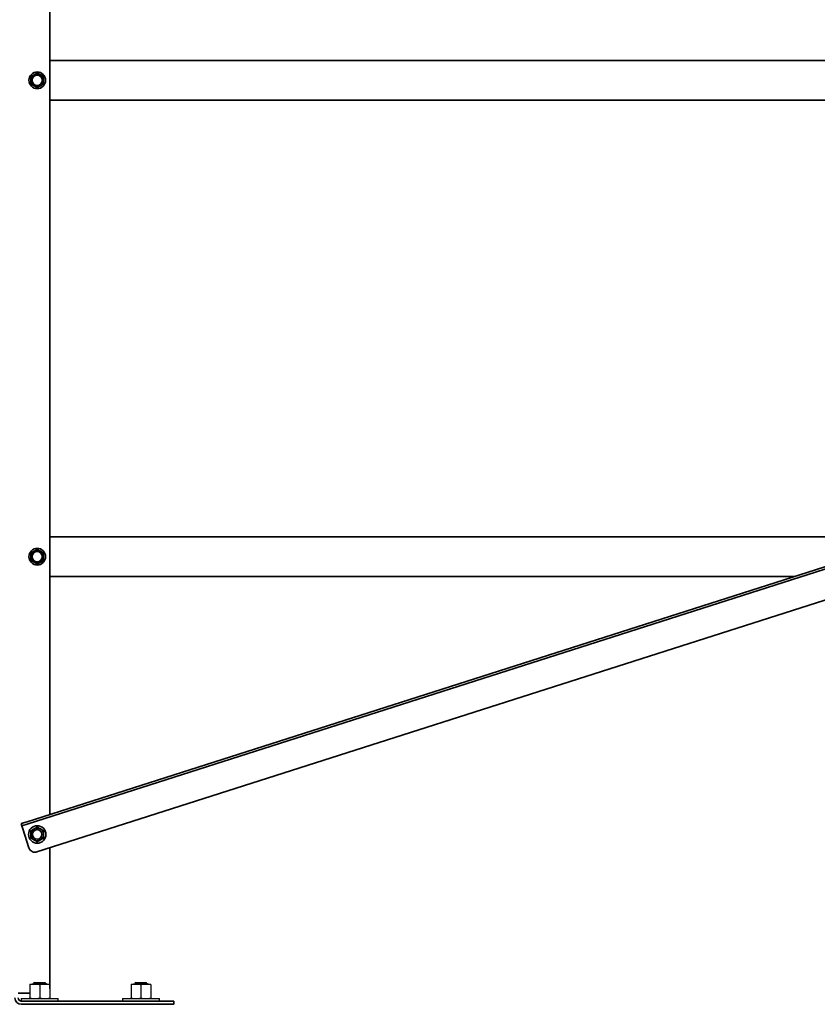
# Model space of a CAD drawing. Units: millimetres. Extents: x 63550 to 71866, y 25250 to 31131.
# Drawn here: x 64712 to 65215, y 29267 to 29887 of the extents above; entities that cross this region are included whole.
import ezdxf

# ---------------------------------------------------------------- set-up
doc = ezdxf.new("R2010")
doc.units = ezdxf.units.MM
doc.layers.add('Visible', color=7, linetype='Continuous', lineweight=35, true_color=0x22346e)
doc.layers.add('размеры', color=7, linetype='Continuous', lineweight=18)
doc.styles.add('ГОСТ 2.304', font='CS_Gost2304.shx')
doc.dimstyles.new('СПДС', dxfattribs={"dimscale": 100, "dimtxt": 2.5, "dimasz": 2.5, "dimexe": 2, "dimexo": 0.625, "dimgap": 1, "dimtad": 1, "dimdec": 0, "dimtxsty": 'ГОСТ 2.304', "dimblk": 'OBLIQUE', "dimblk1": 'OBLIQUE', "dimblk2": 'OBLIQUE', "dimcen": 2.5, "dimdle": 2, "dimadec": 0, "dimazin": 2, "dimtfac": 0.75, "dimtdec": 4, "dimtmove": 1, "dimatfit": 3, "dimfxl": 1, "dimtfill": 1, "dimtolj": 1, "dimarcsym": 1})

# ---------------------------------------------------------------- blocks, each defined once
blk = doc.blocks.new('_Oblique')
at = {"color": 0, "linetype": 'ByBlock', "lineweight": -2}
blk.add_line((-0.5, -0.5), (0.5, 0.5), dxfattribs=at)
blk = doc.blocks.new('*D22')
at = {"layer": 'Defpoints', "color": 0, "transparency": 16777216}
for p in [(64723.83, 29272.25), (65723.83, 29272.25), (65723.83, 28968.46)]:
    blk.add_point(p, dxfattribs=at)
at = {"layer": 'размеры', "color": 0, "lineweight": -2, "transparency": 16777216}
for p, q in [((64723.83, 29259.75), (64723.83, 28928.46)), ((65723.83, 29259.75), (65723.83, 28928.46)), ((64683.83, 28968.46), (65763.83, 28968.46))]:
    blk.add_line(p, q, dxfattribs=at)
at = {"layer": 'размеры', "color": 0, "lineweight": -2, "transparency": 16777216, "xscale": 50, "yscale": 50, "zscale": 50, "rotation": 180}
blk.add_blockref('_Oblique', (64723.83, 28968.46), dxfattribs=at)
at = {"layer": 'размеры', "color": 0, "lineweight": -2, "transparency": 16777216, "xscale": 50, "yscale": 50, "zscale": 50}
blk.add_blockref('_Oblique', (65723.83, 28968.46), dxfattribs=at)
at = {"layer": 'размеры', "color": 0, "transparency": 16777216, "insert": (65223.83, 29013.46), "char_height": 50, "attachment_point": 5, "style": 'ГОСТ 2.304', "bg_fill": 3, "box_fill_scale": 1.1, "bg_fill_color": 256, "bg_fill_true_color": 13158600, "bg_fill_transparency": 0}
blk.add_mtext('\\A1;1000', dxfattribs=at)
blk = doc.blocks.new('*D23')
at = {"layer": 'Defpoints', "color": 0, "transparency": 16777216}
for p in [(64221.49, 29537.75), (67221.12, 29536.25), (67221.12, 28813.82)]:
    blk.add_point(p, dxfattribs=at)
at = {"layer": 'размеры', "color": 0, "lineweight": -2, "transparency": 16777216}
for p, q in [((64221.49, 29525.25), (64221.49, 28773.82)), ((67221.12, 29523.75), (67221.12, 28773.82)), ((64181.49, 28813.82), (67261.12, 28813.82))]:
    blk.add_line(p, q, dxfattribs=at)
at = {"layer": 'размеры', "color": 0, "lineweight": -2, "transparency": 16777216, "xscale": 50, "yscale": 50, "zscale": 50, "rotation": 180}
blk.add_blockref('_Oblique', (64221.49, 28813.82), dxfattribs=at)
at = {"layer": 'размеры', "color": 0, "lineweight": -2, "transparency": 16777216, "xscale": 50, "yscale": 50, "zscale": 50}
blk.add_blockref('_Oblique', (67221.12, 28813.82), dxfattribs=at)
at = {"layer": 'размеры', "color": 0, "transparency": 16777216, "insert": (65721.31, 28859.86), "char_height": 50, "attachment_point": 5, "style": 'ГОСТ 2.304', "bg_fill": 3, "box_fill_scale": 1.1, "bg_fill_color": 256, "bg_fill_true_color": 13158600, "bg_fill_transparency": 0}
blk.add_mtext('\\A1;3000', dxfattribs=at)

msp = doc.modelspace()

# ---------------------------------------------------------------- linework, layer by layer
at = {"layer": 'Visible', "extrusion": (-1, -2e-16, 2.967e-13)}
for p, q in [((64731.12, 29386.28), (64731.12, 30469.75)), ((64731.12, 29861.25), (65711.12, 29861.25)), ((64721.18, 29852.13), (64719.18, 29850.98)), ((64723.18, 29853.29), (64721.18, 29852.13)), ((64725.18, 29852.13), (64723.18, 29853.29)), ((64727.18, 29850.98), (64725.18, 29852.13)), ((64719.18, 29850.98), (64719.18, 29848.67)), ((64719.18, 29848.67), (64719.18, 29846.36)), ((64719.18, 29846.36), (64721.18, 29845.2)), ((64725.18, 29845.2), (64727.18, 29846.36)), ((64727.18, 29848.67), (64727.18, 29850.98)), ((64727.18, 29846.36), (64727.18, 29848.67)), ((64721.18, 29845.2), (64723.18, 29844.05)), ((64723.18, 29844.05), (64725.18, 29845.2)), ((64731.12, 29836.25), (65711.12, 29836.25)), ((65276.01, 29560.5), (64716.9, 29381.74)), ((64731.12, 29561.25), (65278.36, 29561.25)), ((65276.47, 29559.07), (64717.35, 29380.31)), ((64721.18, 29552.13), (64719.18, 29550.98)), ((64719.18, 29550.98), (64719.18, 29548.67)), ((64719.18, 29548.67), (64719.18, 29546.36)), ((64723.18, 29553.29), (64721.18, 29552.13)), ((64725.18, 29552.13), (64723.18, 29553.29)), ((64727.18, 29550.98), (64725.18, 29552.13)), ((64727.18, 29548.67), (64727.18, 29550.98)), ((64727.18, 29546.36), (64727.18, 29548.67)), ((64719.18, 29546.36), (64721.18, 29545.2)), ((64721.18, 29545.2), (64723.18, 29544.05)), ((64723.18, 29544.05), (64725.18, 29545.2)), ((64725.18, 29545.2), (64727.18, 29546.36)), ((65282.11, 29541.45), (64722.99, 29362.69)), ((64731.12, 29536.25), (65200.17, 29536.25)), ((64716.9, 29381.74), (64713.09, 29380.52)), ((64713.54, 29379.09), (64713.09, 29380.52)), ((64713.54, 29379.09), (64717.35, 29380.31)), ((64713.54, 29379.09), (64714.15, 29377.18)), ((64717.96, 29365.28), (64714.15, 29377.18)), ((64731.12, 29277.75), (64731.12, 29365.29)), ((64711.12, 29273.75), (64715.12, 29273.75)), ((64713.12, 29268.75), (64794.12, 29268.75)), ((64715.12, 29273.75), (64718.53, 29273.75)), ((64809.12, 29268.75), (64794.12, 29268.75)), ((64809.12, 29268.75), (64809.12, 29266.75)), ((64713.12, 29266.75), (64794.12, 29266.75)), ((64794.12, 29266.75), (64809.12, 29266.75))]:
    msp.add_line(p, q, dxfattribs=at)
at = {"layer": 'Visible', "color": 159, "lineweight": 25, "true_color": 0x22346e}
for p, q in [((64718.53, 29279.5), (64718.53, 29278.94)), ((64718.53, 29279.5), (64721.65, 29279.5)), ((64718.53, 29278.94), (64718.53, 29270.9)), ((64721.44, 29280.59), (64720.85, 29280)), ((64720.86, 29280.01), (64720.85, 29280)), ((64720.85, 29280), (64720.85, 29280)), ((64720.85, 29280), (64720.85, 29279.99)), ((64720.85, 29279.99), (64721.4, 29279.67)), ((64720.85, 29279.99), (64720.85, 29279.99)), ((64720.85, 29279.99), (64720.85, 29279.99)), ((64720.87, 29280.01), (64720.86, 29280.01)), ((64720.89, 29280.01), (64720.87, 29280.01)), ((64720.91, 29280.02), (64720.89, 29280.01)), ((64720.93, 29280.02), (64720.91, 29280.02)), ((64720.95, 29280.02), (64720.93, 29280.02)), ((64720.99, 29280.03), (64720.95, 29280.02)), ((64721.02, 29280.03), (64720.99, 29280.03)), ((64721.06, 29280.04), (64721.02, 29280.03)), ((64721.09, 29280.04), (64721.06, 29280.04)), ((64721.13, 29280.04), (64721.09, 29280.04)), ((64721.18, 29280.05), (64721.13, 29280.04)), ((64721.22, 29280.05), (64721.18, 29280.05)), ((64721.27, 29280.05), (64721.22, 29280.05)), ((64721.32, 29280.06), (64721.27, 29280.05)), ((64721.38, 29280.06), (64721.32, 29280.06)), ((64721.45, 29280.06), (64721.38, 29280.06)), ((64721.41, 29279.7), (64721.4, 29279.69)), ((64721.4, 29279.69), (64721.4, 29279.69)), ((64721.4, 29279.69), (64721.4, 29279.68)), ((64721.4, 29279.68), (64721.4, 29279.54)), ((64721.42, 29279.71), (64721.41, 29279.7)), ((64721.42, 29279.55), (64721.41, 29279.55)), ((64721.43, 29279.71), (64721.42, 29279.71)), ((64721.43, 29279.56), (64721.42, 29279.55)), ((64721.45, 29279.72), (64721.43, 29279.71)), ((64721.45, 29279.57), (64721.43, 29279.56)), ((64721.44, 29280.59), (64728.1, 29280.59)), ((64721.51, 29280.07), (64721.45, 29280.06)), ((64721.47, 29279.72), (64721.45, 29279.72)), ((64721.47, 29279.57), (64721.45, 29279.57)), ((64721.5, 29279.73), (64721.47, 29279.72)), ((64721.49, 29279.58), (64721.47, 29279.57)), ((64721.52, 29279.58), (64721.49, 29279.58)), ((64721.52, 29279.74), (64721.5, 29279.73)), ((64721.58, 29280.07), (64721.51, 29280.07)), ((64721.55, 29279.74), (64721.52, 29279.74)), ((64721.55, 29279.59), (64721.52, 29279.58)), ((64721.58, 29279.75), (64721.55, 29279.74)), ((64721.58, 29279.6), (64721.55, 29279.59)), ((64721.66, 29280.08), (64721.58, 29280.07)), ((64721.62, 29279.75), (64721.58, 29279.75)), ((64721.61, 29279.6), (64721.58, 29279.6)), ((64721.65, 29279.61), (64721.61, 29279.6)), ((64721.66, 29279.76), (64721.62, 29279.75)), ((64721.69, 29279.61), (64721.65, 29279.61)), ((64721.65, 29279.5), (64727.89, 29279.5)), ((64721.73, 29280.08), (64721.66, 29280.08)), ((64721.7, 29279.77), (64721.66, 29279.76)), ((64721.74, 29279.62), (64721.69, 29279.61)), ((64721.74, 29279.77), (64721.7, 29279.77)), ((64721.81, 29280.08), (64721.73, 29280.08)), ((64721.79, 29279.78), (64721.74, 29279.77)), ((64721.79, 29279.63), (64721.74, 29279.62)), ((64721.84, 29279.78), (64721.79, 29279.78)), ((64721.84, 29279.63), (64721.79, 29279.63)), ((64721.88, 29280.09), (64721.81, 29280.08)), ((64721.9, 29279.79), (64721.84, 29279.78)), ((64721.89, 29279.64), (64721.84, 29279.63)), ((64721.96, 29280.09), (64721.88, 29280.09)), ((64721.95, 29279.64), (64721.89, 29279.64)), ((64721.95, 29279.8), (64721.9, 29279.79)), ((64722.01, 29279.8), (64721.95, 29279.8)), ((64722, 29279.65), (64721.95, 29279.64)), ((64722.04, 29280.09), (64721.96, 29280.09)), ((64722.07, 29279.66), (64722, 29279.65)), ((64722.07, 29279.81), (64722.01, 29279.8)), ((64722.12, 29280.1), (64722.04, 29280.09)), ((64722.14, 29279.81), (64722.07, 29279.81)), ((64722.13, 29279.66), (64722.07, 29279.66)), ((64722.21, 29280.1), (64722.12, 29280.1)), ((64722.2, 29279.67), (64722.13, 29279.66)), ((64722.2, 29279.82), (64722.14, 29279.81)), ((64722.27, 29279.83), (64722.2, 29279.82)), ((64722.27, 29279.67), (64722.2, 29279.67)), ((64722.29, 29280.1), (64722.21, 29280.1)), ((64722.35, 29279.83), (64722.27, 29279.83)), ((64722.34, 29279.68), (64722.27, 29279.67)), ((64722.39, 29280.11), (64722.29, 29280.1)), ((64722.41, 29279.69), (64722.34, 29279.68)), ((64722.42, 29279.84), (64722.35, 29279.83)), ((64722.49, 29280.11), (64722.39, 29280.11)), ((64722.49, 29279.69), (64722.41, 29279.69)), ((64722.49, 29279.84), (64722.42, 29279.84)), ((64722.59, 29280.12), (64722.49, 29280.11)), ((64722.57, 29279.85), (64722.49, 29279.84)), ((64722.57, 29279.7), (64722.49, 29279.69)), ((64722.65, 29279.86), (64722.57, 29279.85)), ((64722.65, 29279.7), (64722.57, 29279.7)), ((64722.69, 29280.12), (64722.59, 29280.12)), ((64722.73, 29279.86), (64722.65, 29279.86)), ((64722.73, 29279.71), (64722.65, 29279.7)), ((64722.79, 29280.12), (64722.69, 29280.12)), ((64722.82, 29279.87), (64722.73, 29279.86)), ((64722.81, 29279.72), (64722.73, 29279.71)), ((64722.9, 29280.13), (64722.79, 29280.12)), ((64722.89, 29279.72), (64722.81, 29279.72)), ((64722.9, 29279.87), (64722.82, 29279.87)), ((64722.98, 29279.73), (64722.89, 29279.72)), ((64723.01, 29280.13), (64722.9, 29280.13)), ((64722.99, 29279.88), (64722.9, 29279.87)), ((64723.07, 29279.73), (64722.98, 29279.73)), ((64723.08, 29279.88), (64722.99, 29279.88)), ((64723.1, 29280.13), (64723.01, 29280.13)), ((64723.16, 29279.74), (64723.07, 29279.73)), ((64723.17, 29279.89), (64723.08, 29279.88)), ((64723.2, 29280.14), (64723.1, 29280.13)), ((64723.25, 29279.74), (64723.16, 29279.74)), ((64723.26, 29279.9), (64723.17, 29279.89)), ((64723.31, 29280.14), (64723.2, 29280.14)), ((64723.35, 29279.75), (64723.25, 29279.74)), ((64723.35, 29279.9), (64723.26, 29279.9)), ((64723.41, 29280.15), (64723.31, 29280.14)), ((64723.45, 29279.91), (64723.35, 29279.9)), ((64723.44, 29279.76), (64723.35, 29279.75)), ((64723.51, 29280.15), (64723.41, 29280.15)), ((64723.54, 29279.76), (64723.44, 29279.76)), ((64723.55, 29279.91), (64723.45, 29279.91)), ((64723.61, 29280.15), (64723.51, 29280.15)), ((64723.64, 29279.77), (64723.54, 29279.76)), ((64723.65, 29279.92), (64723.55, 29279.91)), ((64723.72, 29280.16), (64723.61, 29280.15)), ((64723.74, 29279.78), (64723.64, 29279.77)), ((64723.74, 29279.93), (64723.65, 29279.92)), ((64723.82, 29280.16), (64723.72, 29280.16)), ((64723.85, 29279.93), (64723.74, 29279.93)), ((64723.84, 29279.78), (64723.74, 29279.78)), ((64723.93, 29280.16), (64723.82, 29280.16)), ((64723.94, 29279.79), (64723.84, 29279.78)), ((64723.95, 29279.94), (64723.85, 29279.93)), ((64724.04, 29280.17), (64723.93, 29280.16)), ((64724.05, 29279.79), (64723.94, 29279.79)), ((64724.05, 29279.94), (64723.95, 29279.94)), ((64724.14, 29280.17), (64724.04, 29280.17)), ((64724.15, 29279.95), (64724.05, 29279.94)), ((64724.15, 29279.8), (64724.05, 29279.79)), ((64724.25, 29280.17), (64724.14, 29280.17)), ((64724.25, 29279.96), (64724.15, 29279.95)), ((64724.25, 29279.81), (64724.15, 29279.8)), ((64724.36, 29280.18), (64724.25, 29280.17)), ((64724.36, 29279.96), (64724.25, 29279.96)), ((64724.36, 29279.81), (64724.25, 29279.81)), ((64724.47, 29280.18), (64724.36, 29280.18)), ((64724.46, 29279.97), (64724.36, 29279.96)), ((64724.46, 29279.82), (64724.36, 29279.81)), ((64724.56, 29279.97), (64724.46, 29279.97)), ((64724.56, 29279.82), (64724.46, 29279.82)), ((64724.57, 29280.18), (64724.47, 29280.18)), ((64724.67, 29279.98), (64724.56, 29279.97)), ((64724.67, 29279.83), (64724.56, 29279.82)), ((64724.68, 29280.19), (64724.57, 29280.18)), ((64724.77, 29279.99), (64724.67, 29279.98)), ((64724.77, 29279.83), (64724.67, 29279.83)), ((64724.79, 29280.19), (64724.68, 29280.19)), ((64724.77, 29278.89), (64724.77, 29280.59)), ((64724.87, 29279.99), (64724.77, 29279.99)), ((64724.87, 29279.84), (64724.77, 29279.83)), ((64724.77, 29278.94), (64724.77, 29270.9)), ((64724.9, 29280.19), (64724.79, 29280.19)), ((64724.98, 29280), (64724.87, 29279.99)), ((64724.98, 29279.85), (64724.87, 29279.84)), ((64725.01, 29280.2), (64724.9, 29280.19)), ((64725.08, 29280), (64724.98, 29280)), ((64725.08, 29279.85), (64724.98, 29279.85)), ((64725.12, 29280.2), (64725.01, 29280.2)), ((64725.18, 29280.01), (64725.08, 29280)), ((64725.18, 29279.86), (64725.08, 29279.85)), ((64725.22, 29280.21), (64725.12, 29280.2)), ((64725.29, 29280.02), (64725.18, 29280.01)), ((64725.29, 29279.86), (64725.18, 29279.86)), ((64725.33, 29280.21), (64725.22, 29280.21)), ((64725.39, 29280.02), (64725.29, 29280.02)), ((64725.39, 29279.87), (64725.29, 29279.86)), ((64725.43, 29280.21), (64725.33, 29280.21)), ((64725.49, 29280.03), (64725.39, 29280.02)), ((64725.49, 29279.88), (64725.39, 29279.87)), ((64725.54, 29280.22), (64725.43, 29280.21)), ((64725.59, 29280.03), (64725.49, 29280.03)), ((64725.6, 29279.88), (64725.49, 29279.88)), ((64725.64, 29280.22), (64725.54, 29280.22)), ((64725.69, 29280.04), (64725.59, 29280.03)), ((64725.7, 29279.89), (64725.6, 29279.88)), ((64725.75, 29280.22), (64725.64, 29280.22)), ((64725.79, 29280.05), (64725.69, 29280.04)), ((64725.8, 29279.89), (64725.7, 29279.89)), ((64725.85, 29280.23), (64725.75, 29280.22)), ((64725.89, 29280.05), (64725.79, 29280.05)), ((64725.9, 29279.9), (64725.8, 29279.89)), ((64725.95, 29280.23), (64725.85, 29280.23)), ((64725.99, 29280.06), (64725.89, 29280.05)), ((64726, 29279.91), (64725.9, 29279.9)), ((64726.06, 29280.23), (64725.95, 29280.23)), ((64726.09, 29280.06), (64725.99, 29280.06)), ((64726.09, 29279.91), (64726, 29279.91)), ((64726.16, 29280.24), (64726.06, 29280.23)), ((64726.19, 29280.07), (64726.09, 29280.06)), ((64726.19, 29279.92), (64726.09, 29279.91)), ((64726.25, 29280.24), (64726.16, 29280.24)), ((64726.28, 29280.08), (64726.19, 29280.07)), ((64726.28, 29279.92), (64726.19, 29279.92)), ((64726.35, 29280.25), (64726.25, 29280.24)), ((64726.37, 29280.08), (64726.28, 29280.08)), ((64726.38, 29279.93), (64726.28, 29279.92)), ((64726.44, 29280.25), (64726.35, 29280.25)), ((64726.46, 29280.09), (64726.37, 29280.08)), ((64726.47, 29279.94), (64726.38, 29279.93)), ((64726.54, 29280.25), (64726.44, 29280.25)), ((64726.55, 29280.09), (64726.46, 29280.09)), ((64726.56, 29279.94), (64726.47, 29279.94)), ((64726.63, 29280.26), (64726.54, 29280.25)), ((64726.64, 29280.1), (64726.55, 29280.09)), ((64726.64, 29279.95), (64726.56, 29279.94)), ((64726.72, 29280.26), (64726.63, 29280.26)), ((64726.72, 29280.11), (64726.64, 29280.1)), ((64726.73, 29279.95), (64726.64, 29279.95)), ((64726.81, 29280.26), (64726.72, 29280.26)), ((64726.81, 29280.11), (64726.72, 29280.11)), ((64726.81, 29279.96), (64726.73, 29279.95)), ((64726.9, 29280.27), (64726.81, 29280.26)), ((64726.89, 29280.12), (64726.81, 29280.11)), ((64726.89, 29279.97), (64726.81, 29279.96)), ((64726.97, 29280.12), (64726.89, 29280.12)), ((64726.97, 29279.97), (64726.89, 29279.97)), ((64726.98, 29280.27), (64726.9, 29280.27)), ((64727.05, 29280.13), (64726.97, 29280.12)), ((64727.05, 29279.98), (64726.97, 29279.97)), ((64727.07, 29280.27), (64726.98, 29280.27)), ((64727.12, 29280.13), (64727.05, 29280.13)), ((64727.13, 29279.98), (64727.05, 29279.98)), ((64727.15, 29280.28), (64727.07, 29280.27)), ((64727.19, 29280.14), (64727.12, 29280.13)), ((64727.2, 29279.99), (64727.13, 29279.98)), ((64727.23, 29280.28), (64727.15, 29280.28)), ((64727.27, 29279.5), (64727.17, 29279.5)), ((64727.27, 29280.15), (64727.19, 29280.14)), ((64727.27, 29280), (64727.2, 29279.99)), ((64727.3, 29280.28), (64727.23, 29280.28)), ((64727.34, 29280.15), (64727.27, 29280.15)), ((64727.34, 29280), (64727.27, 29280)), ((64727.37, 29279.51), (64727.27, 29279.5)), ((64727.37, 29280.29), (64727.3, 29280.28)), ((64727.4, 29280.16), (64727.34, 29280.15)), ((64727.41, 29280.01), (64727.34, 29280)), ((64727.45, 29280.29), (64727.37, 29280.29)), ((64727.47, 29279.52), (64727.37, 29279.51)), ((64727.47, 29280.16), (64727.4, 29280.16)), ((64727.47, 29280.01), (64727.41, 29280.01)), ((64727.52, 29280.3), (64727.45, 29280.29)), ((64727.53, 29280.17), (64727.47, 29280.16)), ((64727.54, 29280.02), (64727.47, 29280.01)), ((64727.56, 29279.52), (64727.47, 29279.52)), ((64727.58, 29280.3), (64727.52, 29280.3)), ((64727.59, 29280.18), (64727.53, 29280.17)), ((64727.59, 29280.03), (64727.54, 29280.02)), ((64727.66, 29279.53), (64727.56, 29279.52)), ((64727.65, 29280.3), (64727.58, 29280.3)), ((64727.64, 29280.18), (64727.59, 29280.18)), ((64727.65, 29280.03), (64727.59, 29280.03)), ((64727.7, 29280.19), (64727.64, 29280.18)), ((64727.71, 29280.31), (64727.65, 29280.3)), ((64727.7, 29280.04), (64727.65, 29280.03)), ((64727.75, 29279.53), (64727.66, 29279.53)), ((64727.75, 29280.19), (64727.7, 29280.19)), ((64727.75, 29280.04), (64727.7, 29280.04)), ((64727.77, 29280.31), (64727.71, 29280.31)), ((64727.8, 29280.2), (64727.75, 29280.19)), ((64727.8, 29280.05), (64727.75, 29280.04)), ((64727.84, 29279.54), (64727.75, 29279.53)), ((64727.82, 29280.31), (64727.77, 29280.31)), ((64727.84, 29280.21), (64727.8, 29280.2)), ((64727.85, 29280.06), (64727.8, 29280.05)), ((64727.88, 29280.32), (64727.82, 29280.31)), ((64727.88, 29280.21), (64727.84, 29280.21)), ((64727.92, 29279.55), (64727.84, 29279.54)), ((64727.89, 29280.06), (64727.85, 29280.06)), ((64727.93, 29280.32), (64727.88, 29280.32)), ((64727.92, 29280.22), (64727.88, 29280.21)), ((64727.93, 29280.07), (64727.89, 29280.06)), ((64727.89, 29279.5), (64731.01, 29279.5)), ((64727.96, 29280.22), (64727.92, 29280.22)), ((64728, 29279.55), (64727.92, 29279.55)), ((64727.97, 29280.33), (64727.93, 29280.32)), ((64727.96, 29280.07), (64727.93, 29280.07)), ((64727.99, 29280.23), (64727.96, 29280.22)), ((64727.99, 29280.08), (64727.96, 29280.07)), ((64728.02, 29280.33), (64727.97, 29280.33)), ((64728.02, 29280.24), (64727.99, 29280.23)), ((64728.02, 29280.09), (64727.99, 29280.08)), ((64728.08, 29279.56), (64728, 29279.55)), ((64728.06, 29280.33), (64728.02, 29280.33)), ((64728.04, 29280.24), (64728.02, 29280.24)), ((64728.05, 29280.09), (64728.02, 29280.09)), ((64728.07, 29280.25), (64728.04, 29280.24)), ((64728.07, 29280.1), (64728.05, 29280.09)), ((64728.1, 29280.34), (64728.06, 29280.33)), ((64728.09, 29280.25), (64728.07, 29280.25)), ((64728.09, 29280.1), (64728.07, 29280.1)), ((64728.16, 29279.56), (64728.08, 29279.56)), ((64728.11, 29280.26), (64728.09, 29280.25)), ((64728.11, 29280.11), (64728.09, 29280.1)), ((64728.31, 29280.38), (64728.1, 29280.59)), ((64728.13, 29280.34), (64728.1, 29280.34)), ((64728.12, 29280.27), (64728.11, 29280.26)), ((64728.12, 29280.11), (64728.11, 29280.11)), ((64728.13, 29280.27), (64728.12, 29280.27)), ((64728.13, 29280.12), (64728.12, 29280.11)), ((64728.13, 29280.27), (64728.3, 29280.37)), ((64728.16, 29280.34), (64728.13, 29280.34)), ((64728.14, 29280.13), (64728.13, 29280.12)), ((64728.14, 29280.14), (64728.14, 29280.13)), ((64728.14, 29280.13), (64728.14, 29280.13)), ((64728.15, 29280.14), (64728.15, 29280.28)), ((64728.19, 29280.35), (64728.16, 29280.34)), ((64728.23, 29279.57), (64728.16, 29279.56)), ((64728.22, 29280.35), (64728.19, 29280.35)), ((64728.24, 29280.35), (64728.22, 29280.35)), ((64728.3, 29279.58), (64728.23, 29279.57)), ((64728.26, 29280.36), (64728.24, 29280.35)), ((64728.28, 29280.36), (64728.26, 29280.36)), ((64728.29, 29280.37), (64728.28, 29280.36)), ((64728.3, 29280.37), (64728.29, 29280.37)), ((64728.31, 29280.37), (64728.3, 29280.37)), ((64728.37, 29279.58), (64728.3, 29279.58)), ((64728.31, 29280.38), (64728.31, 29280.38)), ((64728.31, 29280.38), (64728.31, 29280.38)), ((64728.31, 29280.38), (64728.31, 29280.37)), ((64728.43, 29279.59), (64728.37, 29279.58)), ((64728.49, 29279.59), (64728.43, 29279.59)), ((64728.55, 29279.6), (64728.49, 29279.59)), ((64728.6, 29279.61), (64728.55, 29279.6)), ((64728.65, 29279.61), (64728.6, 29279.61)), ((64728.69, 29279.62), (64728.65, 29279.61)), ((64728.73, 29279.62), (64728.69, 29279.62)), ((64728.77, 29279.63), (64728.73, 29279.62)), ((64728.8, 29279.63), (64728.77, 29279.63)), ((64728.83, 29279.64), (64728.8, 29279.63)), ((64728.86, 29279.65), (64728.83, 29279.64)), ((64728.88, 29279.65), (64728.86, 29279.65)), ((64728.89, 29279.5), (64728.87, 29279.5)), ((64728.9, 29279.66), (64728.88, 29279.65)), ((64728.91, 29279.51), (64728.89, 29279.5)), ((64728.91, 29279.66), (64728.9, 29279.66)), ((64728.92, 29279.67), (64728.91, 29279.66)), ((64728.92, 29279.52), (64728.91, 29279.51)), ((64728.92, 29279.7), (64728.92, 29279.69)), ((64728.92, 29279.69), (64728.93, 29279.69)), ((64728.93, 29279.68), (64728.92, 29279.67)), ((64728.93, 29279.52), (64728.92, 29279.52)), ((64728.93, 29279.69), (64728.93, 29279.68)), ((64728.93, 29279.68), (64728.93, 29279.68)), ((64728.93, 29279.53), (64728.93, 29279.68)), ((64728.93, 29279.53), (64728.93, 29279.53)), ((64728.93, 29279.53), (64728.93, 29279.52)), ((64731.01, 29278.94), (64731.01, 29279.5)), ((64731.01, 29278.94), (64731.01, 29270.9)), ((64782.27, 29279.5), (64782.27, 29278.94)), ((64782.27, 29279.5), (64785.4, 29279.5)), ((64782.27, 29278.94), (64782.27, 29270.9)), ((64784.6, 29280), (64784.59, 29280)), ((64784.59, 29280), (64784.59, 29279.99)), ((64784.59, 29279.99), (64784.59, 29279.99)), ((64784.59, 29279.99), (64784.6, 29279.99)), ((64785.19, 29280.59), (64784.6, 29280)), ((64784.61, 29280.01), (64784.6, 29280)), ((64784.6, 29279.99), (64785.14, 29279.67)), ((64784.62, 29280.01), (64784.61, 29280.01)), ((64784.63, 29280.01), (64784.62, 29280.01)), ((64784.65, 29280.02), (64784.63, 29280.01)), ((64784.67, 29280.02), (64784.65, 29280.02)), ((64784.7, 29280.02), (64784.67, 29280.02)), ((64784.73, 29280.03), (64784.7, 29280.02)), ((64784.76, 29280.03), (64784.73, 29280.03)), ((64784.8, 29280.04), (64784.76, 29280.03)), ((64784.84, 29280.04), (64784.8, 29280.04)), ((64784.88, 29280.04), (64784.84, 29280.04)), ((64784.92, 29280.05), (64784.88, 29280.04)), ((64784.97, 29280.05), (64784.92, 29280.05)), ((64785.02, 29280.05), (64784.97, 29280.05)), ((64785.07, 29280.06), (64785.02, 29280.05)), ((64785.13, 29280.06), (64785.07, 29280.06)), ((64785.19, 29280.06), (64785.13, 29280.06)), ((64785.15, 29279.69), (64785.14, 29279.69)), ((64785.14, 29279.69), (64785.14, 29279.68)), ((64785.14, 29279.68), (64785.14, 29279.54)), ((64785.17, 29279.71), (64785.15, 29279.7)), ((64785.15, 29279.7), (64785.15, 29279.69)), ((64785.18, 29279.56), (64785.16, 29279.55)), ((64785.16, 29279.55), (64785.16, 29279.55)), ((64785.18, 29279.71), (64785.17, 29279.71)), ((64785.2, 29279.72), (64785.18, 29279.71)), ((64785.19, 29279.57), (64785.18, 29279.56)), ((64785.19, 29280.59), (64791.84, 29280.59)), ((64785.26, 29280.07), (64785.19, 29280.06)), ((64785.21, 29279.57), (64785.19, 29279.57)), ((64785.22, 29279.72), (64785.2, 29279.72)), ((64785.24, 29279.58), (64785.21, 29279.57)), ((64785.24, 29279.73), (64785.22, 29279.72)), ((64785.27, 29279.74), (64785.24, 29279.73)), ((64785.26, 29279.58), (64785.24, 29279.58)), ((64785.33, 29280.07), (64785.26, 29280.07)), ((64785.29, 29279.59), (64785.26, 29279.58)), ((64785.3, 29279.74), (64785.27, 29279.74)), ((64785.32, 29279.6), (64785.29, 29279.59)), ((64785.33, 29279.75), (64785.3, 29279.74)), ((64785.36, 29279.6), (64785.32, 29279.6)), ((64785.4, 29280.08), (64785.33, 29280.07)), ((64785.37, 29279.75), (64785.33, 29279.75)), ((64785.4, 29279.61), (64785.36, 29279.6)), ((64785.4, 29279.76), (64785.37, 29279.75)), ((64785.48, 29280.08), (64785.4, 29280.08)), ((64785.45, 29279.77), (64785.4, 29279.76)), ((64785.44, 29279.61), (64785.4, 29279.61)), ((64785.4, 29279.5), (64791.64, 29279.5)), ((64785.48, 29279.62), (64785.44, 29279.61)), ((64785.49, 29279.77), (64785.45, 29279.77)), ((64785.56, 29280.08), (64785.48, 29280.08)), ((64785.53, 29279.63), (64785.48, 29279.62)), ((64785.54, 29279.78), (64785.49, 29279.77)), ((64785.58, 29279.63), (64785.53, 29279.63)), ((64785.59, 29279.78), (64785.54, 29279.78)), ((64785.63, 29280.09), (64785.56, 29280.08)), ((64785.64, 29279.64), (64785.58, 29279.63)), ((64785.64, 29279.79), (64785.59, 29279.78)), ((64785.71, 29280.09), (64785.63, 29280.09)), ((64785.7, 29279.8), (64785.64, 29279.79)), ((64785.69, 29279.64), (64785.64, 29279.64)), ((64785.75, 29279.65), (64785.69, 29279.64)), ((64785.76, 29279.8), (64785.7, 29279.8)), ((64785.79, 29280.09), (64785.71, 29280.09)), ((64785.81, 29279.66), (64785.75, 29279.65)), ((64785.82, 29279.81), (64785.76, 29279.8)), ((64785.87, 29280.1), (64785.79, 29280.09)), ((64785.88, 29279.66), (64785.81, 29279.66)), ((64785.88, 29279.81), (64785.82, 29279.81)), ((64785.95, 29280.1), (64785.87, 29280.1)), ((64785.95, 29279.82), (64785.88, 29279.81)), ((64785.94, 29279.67), (64785.88, 29279.66)), ((64786.01, 29279.67), (64785.94, 29279.67)), ((64786.04, 29280.1), (64785.95, 29280.1)), ((64786.02, 29279.83), (64785.95, 29279.82)), ((64786.08, 29279.68), (64786.01, 29279.67)), ((64786.09, 29279.83), (64786.02, 29279.83)), ((64786.13, 29280.11), (64786.04, 29280.1)), ((64786.16, 29279.69), (64786.08, 29279.68)), ((64786.17, 29279.84), (64786.09, 29279.83)), ((64786.23, 29280.11), (64786.13, 29280.11)), ((64786.23, 29279.69), (64786.16, 29279.69)), ((64786.24, 29279.84), (64786.17, 29279.84)), ((64786.33, 29280.12), (64786.23, 29280.11)), ((64786.31, 29279.7), (64786.23, 29279.69)), ((64786.32, 29279.85), (64786.24, 29279.84)), ((64786.39, 29279.7), (64786.31, 29279.7)), ((64786.4, 29279.86), (64786.32, 29279.85)), ((64786.43, 29280.12), (64786.33, 29280.12)), ((64786.47, 29279.71), (64786.39, 29279.7)), ((64786.48, 29279.86), (64786.4, 29279.86)), ((64786.54, 29280.12), (64786.43, 29280.12)), ((64786.56, 29279.72), (64786.47, 29279.71)), ((64786.56, 29279.87), (64786.48, 29279.86)), ((64786.64, 29280.13), (64786.54, 29280.12)), ((64786.65, 29279.87), (64786.56, 29279.87)), ((64786.64, 29279.72), (64786.56, 29279.72)), ((64786.75, 29280.13), (64786.64, 29280.13)), ((64786.73, 29279.73), (64786.64, 29279.72)), ((64786.73, 29279.88), (64786.65, 29279.87)), ((64786.82, 29279.88), (64786.73, 29279.88)), ((64786.82, 29279.73), (64786.73, 29279.73)), ((64786.85, 29280.13), (64786.75, 29280.13)), ((64786.91, 29279.89), (64786.82, 29279.88)), ((64786.91, 29279.74), (64786.82, 29279.73)), ((64786.95, 29280.14), (64786.85, 29280.13)), ((64787.01, 29279.9), (64786.91, 29279.89)), ((64787, 29279.74), (64786.91, 29279.74)), ((64787.05, 29280.14), (64786.95, 29280.14)), ((64787.09, 29279.75), (64787, 29279.74)), ((64787.1, 29279.9), (64787.01, 29279.9)), ((64787.15, 29280.15), (64787.05, 29280.14)), ((64787.19, 29279.76), (64787.09, 29279.75)), ((64787.2, 29279.91), (64787.1, 29279.9)), ((64787.26, 29280.15), (64787.15, 29280.15)), ((64787.29, 29279.76), (64787.19, 29279.76)), ((64787.29, 29279.91), (64787.2, 29279.91)), ((64787.36, 29280.15), (64787.26, 29280.15)), ((64787.39, 29279.92), (64787.29, 29279.91)), ((64787.39, 29279.77), (64787.29, 29279.76)), ((64787.47, 29280.16), (64787.36, 29280.15)), ((64787.49, 29279.93), (64787.39, 29279.92)), ((64787.49, 29279.78), (64787.39, 29279.77)), ((64787.57, 29280.16), (64787.47, 29280.16)), ((64787.59, 29279.93), (64787.49, 29279.93)), ((64787.59, 29279.78), (64787.49, 29279.78)), ((64787.68, 29280.16), (64787.57, 29280.16)), ((64787.69, 29279.94), (64787.59, 29279.93)), ((64787.69, 29279.79), (64787.59, 29279.78)), ((64787.78, 29280.17), (64787.68, 29280.16)), ((64787.79, 29279.94), (64787.69, 29279.94)), ((64787.79, 29279.79), (64787.69, 29279.79)), ((64787.89, 29280.17), (64787.78, 29280.17)), ((64787.9, 29279.95), (64787.79, 29279.94)), ((64787.89, 29279.8), (64787.79, 29279.79)), ((64788, 29280.17), (64787.89, 29280.17)), ((64788, 29279.81), (64787.89, 29279.8)), ((64788, 29279.96), (64787.9, 29279.95)), ((64788.1, 29280.18), (64788, 29280.17)), ((64788.1, 29279.96), (64788, 29279.96)), ((64788.1, 29279.81), (64788, 29279.81)), ((64788.21, 29280.18), (64788.1, 29280.18)), ((64788.21, 29279.97), (64788.1, 29279.96)), ((64788.21, 29279.82), (64788.1, 29279.81)), ((64788.32, 29280.18), (64788.21, 29280.18)), ((64788.31, 29279.97), (64788.21, 29279.97)), ((64788.31, 29279.82), (64788.21, 29279.82)), ((64788.41, 29279.98), (64788.31, 29279.97)), ((64788.41, 29279.83), (64788.31, 29279.82)), ((64788.43, 29280.19), (64788.32, 29280.18)), ((64788.52, 29279.99), (64788.41, 29279.98)), ((64788.52, 29279.83), (64788.41, 29279.83)), ((64788.54, 29280.19), (64788.43, 29280.19)), ((64788.52, 29278.89), (64788.52, 29280.59)), ((64788.62, 29279.99), (64788.52, 29279.99)), ((64788.62, 29279.84), (64788.52, 29279.83)), ((64788.52, 29278.94), (64788.52, 29270.9)), ((64788.65, 29280.19), (64788.54, 29280.19)), ((64788.72, 29280), (64788.62, 29279.99)), ((64788.72, 29279.85), (64788.62, 29279.84)), ((64788.75, 29280.2), (64788.65, 29280.19)), ((64788.82, 29280), (64788.72, 29280)), ((64788.83, 29279.85), (64788.72, 29279.85)), ((64788.86, 29280.2), (64788.75, 29280.2)), ((64788.93, 29280.01), (64788.82, 29280)), ((64788.93, 29279.86), (64788.83, 29279.85)), ((64788.97, 29280.21), (64788.86, 29280.2)), ((64789.03, 29280.02), (64788.93, 29280.01)), ((64789.03, 29279.86), (64788.93, 29279.86)), ((64789.07, 29280.21), (64788.97, 29280.21)), ((64789.13, 29280.02), (64789.03, 29280.02)), ((64789.14, 29279.87), (64789.03, 29279.86)), ((64789.18, 29280.21), (64789.07, 29280.21)), ((64789.24, 29280.03), (64789.13, 29280.02)), ((64789.24, 29279.88), (64789.14, 29279.87)), ((64789.29, 29280.22), (64789.18, 29280.21)), ((64789.34, 29280.03), (64789.24, 29280.03)), ((64789.34, 29279.88), (64789.24, 29279.88)), ((64789.39, 29280.22), (64789.29, 29280.22)), ((64789.44, 29280.04), (64789.34, 29280.03)), ((64789.44, 29279.89), (64789.34, 29279.88)), ((64789.49, 29280.22), (64789.39, 29280.22)), ((64789.54, 29280.05), (64789.44, 29280.04)), ((64789.54, 29279.89), (64789.44, 29279.89)), ((64789.6, 29280.23), (64789.49, 29280.22)), ((64789.64, 29280.05), (64789.54, 29280.05)), ((64789.64, 29279.9), (64789.54, 29279.89)), ((64789.7, 29280.23), (64789.6, 29280.23)), ((64789.74, 29280.06), (64789.64, 29280.05)), ((64789.74, 29279.91), (64789.64, 29279.9)), ((64789.8, 29280.23), (64789.7, 29280.23)), ((64789.84, 29280.06), (64789.74, 29280.06)), ((64789.84, 29279.91), (64789.74, 29279.91)), ((64789.9, 29280.24), (64789.8, 29280.23)), ((64789.93, 29280.07), (64789.84, 29280.06)), ((64789.94, 29279.92), (64789.84, 29279.91)), ((64790, 29280.24), (64789.9, 29280.24)), ((64790.03, 29280.08), (64789.93, 29280.07)), ((64790.03, 29279.92), (64789.94, 29279.92)), ((64790.1, 29280.25), (64790, 29280.24)), ((64790.12, 29280.08), (64790.03, 29280.08)), ((64790.12, 29279.93), (64790.03, 29279.92)), ((64790.19, 29280.25), (64790.1, 29280.25)), ((64790.21, 29280.09), (64790.12, 29280.08)), ((64790.21, 29279.94), (64790.12, 29279.93)), ((64790.28, 29280.25), (64790.19, 29280.25)), ((64790.3, 29280.09), (64790.21, 29280.09)), ((64790.3, 29279.94), (64790.21, 29279.94)), ((64790.38, 29280.26), (64790.28, 29280.25)), ((64790.38, 29280.1), (64790.3, 29280.09)), ((64790.39, 29279.95), (64790.3, 29279.94)), ((64790.47, 29280.26), (64790.38, 29280.26)), ((64790.47, 29280.11), (64790.38, 29280.1)), ((64790.48, 29279.95), (64790.39, 29279.95)), ((64790.56, 29280.26), (64790.47, 29280.26)), ((64790.55, 29280.11), (64790.47, 29280.11)), ((64790.56, 29279.96), (64790.48, 29279.95)), ((64790.63, 29280.12), (64790.55, 29280.11)), ((64790.64, 29280.27), (64790.56, 29280.26)), ((64790.64, 29279.97), (64790.56, 29279.96)), ((64790.71, 29280.12), (64790.63, 29280.12)), ((64790.73, 29280.27), (64790.64, 29280.27)), ((64790.72, 29279.97), (64790.64, 29279.97)), ((64790.79, 29280.13), (64790.71, 29280.12)), ((64790.8, 29279.98), (64790.72, 29279.97)), ((64790.81, 29280.27), (64790.73, 29280.27)), ((64790.87, 29280.13), (64790.79, 29280.13)), ((64790.87, 29279.98), (64790.8, 29279.98)), ((64790.89, 29280.28), (64790.81, 29280.27)), ((64790.94, 29280.14), (64790.87, 29280.13)), ((64790.95, 29279.99), (64790.87, 29279.98)), ((64790.97, 29280.28), (64790.89, 29280.28)), ((64791.02, 29279.5), (64790.92, 29279.5)), ((64791.01, 29280.15), (64790.94, 29280.14)), ((64791.02, 29280), (64790.95, 29279.99)), ((64791.05, 29280.28), (64790.97, 29280.28)), ((64791.08, 29280.15), (64791.01, 29280.15)), ((64791.09, 29280), (64791.02, 29280)), ((64791.12, 29279.51), (64791.02, 29279.5)), ((64791.12, 29280.29), (64791.05, 29280.28)), ((64791.15, 29280.16), (64791.08, 29280.15)), ((64791.15, 29280.01), (64791.09, 29280)), ((64791.19, 29280.29), (64791.12, 29280.29)), ((64791.21, 29279.52), (64791.12, 29279.51)), ((64791.21, 29280.16), (64791.15, 29280.16)), ((64791.22, 29280.01), (64791.15, 29280.01)), ((64791.26, 29280.3), (64791.19, 29280.29)), ((64791.27, 29280.17), (64791.21, 29280.16)), ((64791.31, 29279.52), (64791.21, 29279.52)), ((64791.28, 29280.02), (64791.22, 29280.01)), ((64791.33, 29280.3), (64791.26, 29280.3)), ((64791.33, 29280.18), (64791.27, 29280.17)), ((64791.34, 29280.03), (64791.28, 29280.02)), ((64791.4, 29279.53), (64791.31, 29279.52)), ((64791.39, 29280.3), (64791.33, 29280.3)), ((64791.39, 29280.18), (64791.33, 29280.18)), ((64791.4, 29280.03), (64791.34, 29280.03)), ((64791.45, 29280.31), (64791.39, 29280.3)), ((64791.44, 29280.19), (64791.39, 29280.18)), ((64791.45, 29280.04), (64791.4, 29280.03)), ((64791.49, 29279.53), (64791.4, 29279.53)), ((64791.49, 29280.19), (64791.44, 29280.19)), ((64791.51, 29280.31), (64791.45, 29280.31)), ((64791.5, 29280.04), (64791.45, 29280.04)), ((64791.54, 29280.2), (64791.49, 29280.19)), ((64791.58, 29279.54), (64791.49, 29279.53)), ((64791.55, 29280.05), (64791.5, 29280.04)), ((64791.57, 29280.31), (64791.51, 29280.31)), ((64791.59, 29280.21), (64791.54, 29280.2)), ((64791.59, 29280.06), (64791.55, 29280.05)), ((64791.62, 29280.32), (64791.57, 29280.31)), ((64791.67, 29279.55), (64791.58, 29279.54)), ((64791.63, 29280.21), (64791.59, 29280.21)), ((64791.63, 29280.06), (64791.59, 29280.06)), ((64791.67, 29280.32), (64791.62, 29280.32)), ((64791.67, 29280.22), (64791.63, 29280.21)), ((64791.67, 29280.07), (64791.63, 29280.06)), ((64791.64, 29279.5), (64794.76, 29279.5)), ((64791.72, 29280.33), (64791.67, 29280.32)), ((64791.7, 29280.22), (64791.67, 29280.22)), ((64791.71, 29280.07), (64791.67, 29280.07)), ((64791.75, 29279.55), (64791.67, 29279.55)), ((64791.73, 29280.23), (64791.7, 29280.22)), ((64791.74, 29280.08), (64791.71, 29280.07)), ((64791.76, 29280.33), (64791.72, 29280.33)), ((64791.76, 29280.24), (64791.73, 29280.23)), ((64791.77, 29280.09), (64791.74, 29280.08)), ((64791.83, 29279.56), (64791.75, 29279.55)), ((64791.8, 29280.33), (64791.76, 29280.33)), ((64791.79, 29280.24), (64791.76, 29280.24)), ((64791.79, 29280.09), (64791.77, 29280.09)), ((64791.81, 29280.25), (64791.79, 29280.24)), ((64791.82, 29280.1), (64791.79, 29280.09)), ((64791.84, 29280.34), (64791.8, 29280.33)), ((64791.83, 29280.25), (64791.81, 29280.25)), ((64791.84, 29280.1), (64791.82, 29280.1)), ((64791.85, 29280.26), (64791.83, 29280.25)), ((64791.91, 29279.56), (64791.83, 29279.56)), ((64792.05, 29280.38), (64791.84, 29280.59)), ((64791.88, 29280.34), (64791.84, 29280.34)), ((64791.85, 29280.11), (64791.84, 29280.1)), ((64791.87, 29280.27), (64791.85, 29280.26)), ((64791.87, 29280.11), (64791.85, 29280.11)), ((64791.87, 29280.27), (64792.05, 29280.37)), ((64791.87, 29280.27), (64791.87, 29280.27)), ((64791.88, 29280.12), (64791.87, 29280.11)), ((64791.91, 29280.34), (64791.88, 29280.34)), ((64791.89, 29280.13), (64791.88, 29280.12)), ((64791.89, 29280.14), (64791.89, 29280.28)), ((64791.89, 29280.14), (64791.89, 29280.13)), ((64791.89, 29280.13), (64791.89, 29280.13)), ((64791.94, 29280.35), (64791.91, 29280.34)), ((64791.98, 29279.57), (64791.91, 29279.56)), ((64791.97, 29280.35), (64791.94, 29280.35)), ((64791.99, 29280.35), (64791.97, 29280.35)), ((64792.05, 29279.58), (64791.98, 29279.57)), ((64792.01, 29280.36), (64791.99, 29280.35)), ((64792.02, 29280.36), (64792.01, 29280.36)), ((64792.04, 29280.37), (64792.02, 29280.36)), ((64792.05, 29280.37), (64792.04, 29280.37)), ((64792.05, 29280.38), (64792.06, 29280.38)), ((64792.06, 29280.38), (64792.05, 29280.37)), ((64792.05, 29280.37), (64792.05, 29280.37)), ((64792.11, 29279.58), (64792.05, 29279.58)), ((64792.06, 29280.38), (64792.06, 29280.38)), ((64792.18, 29279.59), (64792.11, 29279.58)), ((64792.24, 29279.59), (64792.18, 29279.59)), ((64792.29, 29279.6), (64792.24, 29279.59)), ((64792.34, 29279.61), (64792.29, 29279.6)), ((64792.39, 29279.61), (64792.34, 29279.61)), ((64792.44, 29279.62), (64792.39, 29279.61)), ((64792.48, 29279.62), (64792.44, 29279.62)), ((64792.51, 29279.63), (64792.48, 29279.62)), ((64792.55, 29279.63), (64792.51, 29279.63)), ((64792.58, 29279.64), (64792.55, 29279.63)), ((64792.6, 29279.65), (64792.58, 29279.64)), ((64792.62, 29279.65), (64792.6, 29279.65)), ((64792.64, 29279.66), (64792.62, 29279.65)), ((64792.64, 29279.5), (64792.62, 29279.5)), ((64792.66, 29279.66), (64792.64, 29279.66)), ((64792.65, 29279.51), (64792.64, 29279.5)), ((64792.66, 29279.52), (64792.65, 29279.51)), ((64792.66, 29279.7), (64792.67, 29279.69)), ((64792.67, 29279.67), (64792.66, 29279.66)), ((64792.67, 29279.52), (64792.66, 29279.52)), ((64792.67, 29279.69), (64792.68, 29279.69)), ((64792.68, 29279.68), (64792.67, 29279.68)), ((64792.67, 29279.68), (64792.67, 29279.67)), ((64792.68, 29279.53), (64792.67, 29279.52)), ((64792.68, 29279.69), (64792.68, 29279.68)), ((64792.68, 29279.53), (64792.68, 29279.68)), ((64792.68, 29279.53), (64792.68, 29279.53)), ((64794.76, 29278.94), (64794.76, 29279.5)), ((64794.76, 29278.94), (64794.76, 29270.9)), ((64713.12, 29270.35), (64736.42, 29270.35)), ((64713.12, 29270.35), (64713.12, 29269.01)), ((64718.53, 29270.35), (64718.53, 29270.9)), ((64731.01, 29270.9), (64731.01, 29270.35)), ((64736.42, 29269.01), (64736.42, 29270.35)), ((64776.87, 29270.35), (64800.17, 29270.35)), ((64776.87, 29270.35), (64776.87, 29269.01)), ((64782.27, 29270.35), (64782.27, 29270.9)), ((64794.76, 29270.9), (64794.76, 29270.35)), ((64800.17, 29269.01), (64800.17, 29270.35))]:
    msp.add_line(p, q, dxfattribs=at)
at = {"layer": 'Visible'}
for centre, radius in [((64723.18, 29848.67), 5.25), ((64723.18, 29848.67), 3.44), ((64723.18, 29848.67), 3.22), ((64723.18, 29548.67), 5.25), ((64723.18, 29548.67), 3.44), ((64723.18, 29548.67), 3.22), ((64723.16, 29373.73, -504.04), 5.5)]:
    msp.add_circle(centre, radius, dxfattribs=at)
at = {"layer": 'Visible', "extrusion": (0, -2e-16, -1)}
msp.add_circle((-64723.12, 29373.75), 3, dxfattribs=at)
at = {"layer": 'Visible'}
for centre, radius, start, end in [((64723.18, 29848.67), 4, 120, 180), ((64723.18, 29848.67), 4, 60, 120), ((64723.18, 29848.67), 4, 0, 60), ((64723.18, 29848.67), 4, 180, 240), ((64723.18, 29848.67), 4, 300, 0), ((64723.18, 29848.67), 4, 240, 300), ((64723.18, 29548.67), 4, 120, 180), ((64723.18, 29548.67), 4, 180, 240), ((64723.18, 29548.67), 4, 60, 120), ((64723.18, 29548.67), 4, 0, 60), ((64723.18, 29548.67), 4, 300, 0), ((64723.18, 29548.67), 4, 240, 300), ((64723.16, 29373.73, -504.04), 4, 120, 180), ((64723.16, 29373.73, -504.04), 4, 60, 120), ((64723.16, 29373.73, -504.04), 4, 0, 60), ((64723.16, 29373.73, -504.04), 4, 180, 240), ((64723.16, 29373.73, -504.04), 4, 240, 300), ((64723.16, 29373.73, -504.04), 4, 300, 0), ((64721.77, 29366.5), 4, 197.73065, 287.73065), ((64727.12, 29277.75), 4, 346.33861, 0), ((64713.12, 29270.75), 4, 180, 270), ((64713.12, 29270.75), 2, 180, 270)]:
    msp.add_arc(centre, radius, start, end, dxfattribs=at)
at = {"layer": 'Visible', "color": 159, "lineweight": 25, "true_color": 0x22346e}
for centre, radius, start, end in [((64721.78, 29269.73), 9.77, 90.78842, 109.46774), ((64090.85, 30366.33), 1256.46, 300.11791, 300.12265), ((64721.52, 29269.73), 9.77, 70.53163, 89.21221), ((64728.03, 29269.73), 9.77, 90.78842, 109.46774), ((64727.76, 29269.73), 9.77, 70.53163, 89.21221), ((65369.29, 30385.29), 1277.66, 239.87989, 239.91994), ((65369.65, 28173.38), 1278.31, 120.08153, 120.08304), ((64785.53, 29269.73), 9.77, 90.78842, 109.46774), ((64154.6, 30366.33), 1256.46, 300.11791, 300.12265), ((64785.26, 29269.73), 9.77, 70.53163, 89.21221), ((64791.77, 29269.73), 9.77, 90.78842, 109.46774), ((64791.5, 29269.73), 9.77, 70.53163, 89.21221), ((65433.04, 30385.29), 1277.66, 239.87989, 239.91994), ((65433.39, 28173.38), 1278.31, 120.08153, 120.08304), ((64721.78, 29280.11), 9.77, 250.53226, 269.21158), ((64721.52, 29280.11), 9.77, 270.78779, 289.46836), ((64728.03, 29280.11), 9.77, 250.53226, 269.21158), ((64727.76, 29280.11), 9.77, 270.78779, 289.46836), ((64785.53, 29280.11), 9.77, 250.53226, 269.21158), ((64785.26, 29280.11), 9.77, 270.78779, 289.46836), ((64791.77, 29280.11), 9.77, 250.53226, 269.21158), ((64791.5, 29280.11), 9.77, 270.78779, 289.46836)]:
    msp.add_arc(centre, radius, start, end, dxfattribs=at)
at = {"layer": 'Visible'}
for points, weights in [([(64721.16, 29377.2, -504.04), (64720.23, 29376.66, -504.04), (64719.16, 29376.04, -504.04)], [1.665, 1.665, 1.54545837841]), ([(64719.16, 29376.04, -504.04), (64719.16, 29374.8, -504.04), (64719.16, 29373.73, -504.04)], [1.54545837841, 1.665, 1.665]), ([(64723.16, 29378.35, -504.04), (64722.08, 29377.73, -504.04), (64721.16, 29377.2, -504.04)], [1.54545837841, 1.665, 1.665]), ([(64725.16, 29377.2, -504.04), (64724.23, 29377.73, -504.04), (64723.16, 29378.35, -504.04)], [1.665, 1.665, 1.54545837841]), ([(64727.16, 29376.04, -504.04), (64726.08, 29376.66, -504.04), (64725.16, 29377.2, -504.04)], [1.54545837841, 1.665, 1.665]), ([(64727.16, 29373.73, -504.04), (64727.16, 29374.8, -504.04), (64727.16, 29376.04, -504.04)], [1.665, 1.665, 1.54545837841]), ([(64719.16, 29373.73, -504.04), (64719.16, 29372.66, -504.04), (64719.16, 29371.42, -504.04)], [1.665, 1.665, 1.54545837841]), ([(64719.16, 29371.42, -504.04), (64720.23, 29370.8, -504.04), (64721.16, 29370.27, -504.04)], [1.54545837841, 1.665, 1.665]), ([(64721.16, 29370.27, -504.04), (64722.08, 29369.73, -504.04), (64723.16, 29369.11, -504.04)], [1.665, 1.665, 1.54545837841]), ([(64723.16, 29369.11, -504.04), (64724.23, 29369.73, -504.04), (64725.16, 29370.27, -504.04)], [1.54545837841, 1.665, 1.665]), ([(64725.16, 29370.27, -504.04), (64726.08, 29370.8, -504.04), (64727.16, 29371.42, -504.04)], [1.665, 1.665, 1.54545837841]), ([(64727.16, 29371.42, -504.04), (64727.16, 29372.66, -504.04), (64727.16, 29373.73, -504.04)], [1.54545837841, 1.665, 1.665])]:
    msp.add_rational_spline(points, weights, degree=2, dxfattribs=at)

# ---------------------------------------------------------------- next in the draw order: dimensions: what is measured, and where the dimension line sits
at = {"layer": 'размеры'}
dim = msp.add_linear_dim(base=(65723.83, 28968.46), p1=(64723.83, 29272.25), p2=(65723.83, 29272.25), dimstyle='СПДС', override={"dimscale": 20}, dxfattribs=at)
dim.commit()
dim.dimension.update_dxf_attribs({"geometry": '*D22', "text_midpoint": (65223.83, 29013.46)})

# ---------------------------------------------------------------- next in the draw order: dimensions: what is measured, and where the dimension line sits
dim = msp.add_linear_dim(base=(67221.12, 28813.82), p1=(64221.49, 29537.75), p2=(67221.12, 29536.25), dimstyle='СПДС', override={"dimscale": 20}, dxfattribs=at)
dim.commit()
dim.dimension.update_dxf_attribs({"geometry": '*D23', "text_midpoint": (65721.31, 28859.86)})

doc.saveas('drawing.dxf')
